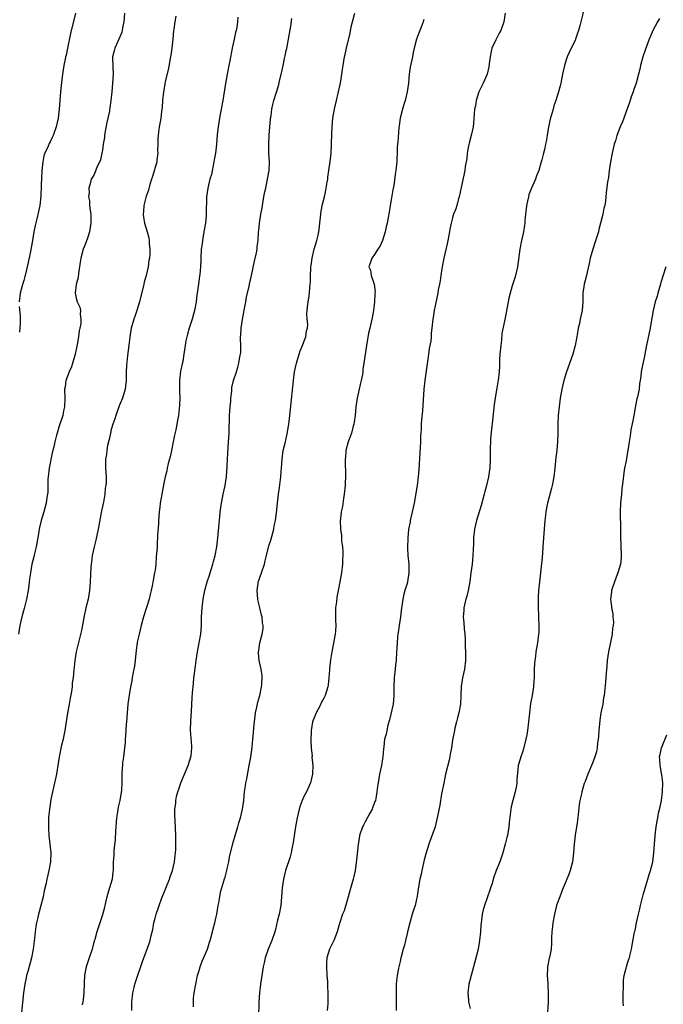
# Model space of a CAD drawing. Units: inches. Extents: x 2559000 to 2562000, y 1542000 to 1545000.
# Drawn here: x 2561102 to 2561249, y 1543740 to 1543965 of the extents above; entities that cross this region are included whole.
import ezdxf

# ---------------------------------------------------------------- set-up
doc = ezdxf.new("R2010")
doc.units = ezdxf.units.IN
doc.header["$MEASUREMENT"] = 0
doc.layers.add('LD25591542_10ft', color=41, linetype='Continuous')

msp = doc.modelspace()

# ---------------------------------------------------------------- linework, layer by layer
at = {"layer": 'LD25591542_10ft'}
for points, elevation in [([(2561125.99, 1543967), (2561125.87, 1543965), (2561125.6, 1543963.6), (2561125.5, 1543963), (2561125.39, 1543962.61), (2561125, 1543961.68), (2561124.75, 1543961), (2561124.5, 1543960.5), (2561123.82, 1543959), (2561123.66, 1543958.34), (2561123.27, 1543957), (2561123.35, 1543954.65), (2561123.45, 1543953), (2561123.31, 1543951), (2561123.13, 1543949), (2561122.92, 1543947), (2561122.65, 1543945.35), (2561122.62, 1543945), (2561122.56, 1543944.56), (2561122.23, 1543943), (2561122.01, 1543941.99), (2561121.55, 1543939.55), (2561121.46, 1543939), (2561121.43, 1543938.57), (2561121.18, 1543937), (2561121, 1543935.69), (2561120.88, 1543935), (2561120.54, 1543933.46), (2561119.71, 1543931.71), (2561119.31, 1543930.69), (2561119, 1543929.97), (2561118.42, 1543929), (2561118.29, 1543928.29), (2561117.88, 1543927), (2561117.96, 1543925.96), (2561117.83, 1543925), (2561118.05, 1543924.05), (2561118.05, 1543923), (2561118.14, 1543921.86), (2561118.31, 1543921), (2561118.35, 1543920.35), (2561118.35, 1543919), (2561118.03, 1543917), (2561117.55, 1543915.55), (2561117.29, 1543914.71), (2561117, 1543914.07), (2561116.59, 1543913), (2561116.02, 1543911), (2561115.92, 1543910.08), (2561115.48, 1543907.48), (2561115.46, 1543906.54), (2561114.97, 1543904.97), (2561114.77, 1543903), (2561115, 1543901.84), (2561115.24, 1543901), (2561115.79, 1543899.79), (2561115.93, 1543899), (2561115.86, 1543898.14), (2561116.05, 1543897), (2561116.02, 1543896.02), (2561115.81, 1543895), (2561115.66, 1543894.34), (2561115.51, 1543893), (2561115.2, 1543891.2), (2561115.13, 1543890.87), (2561114.71, 1543889), (2561113.88, 1543886.12), (2561113.4, 1543885), (2561112.65, 1543883), (2561112.45, 1543881.55), (2561112.32, 1543881), (2561112.36, 1543879), (2561112.29, 1543877), (2561112.1, 1543876.1), (2561111.9, 1543875), (2561111.71, 1543874.29), (2561111.26, 1543873), (2561111, 1543872.31), (2561110.61, 1543871), (2561110.5, 1543870.5), (2561110.08, 1543869), (2561109.84, 1543867.84), (2561109.52, 1543866.48), (2561108.8, 1543863), (2561108.57, 1543861), (2561108.53, 1543860.53), (2561108.51, 1543859), (2561108.47, 1543857.53), (2561108.4, 1543857), (2561108.27, 1543856.27), (2561108.09, 1543855), (2561107.89, 1543854.11), (2561107.6, 1543853), (2561107, 1543851), (2561106.58, 1543849.42), (2561106.49, 1543849), (2561106.41, 1543848.41), (2561105.82, 1543845), (2561105.46, 1543843.46), (2561105.3, 1543842.7), (2561104.88, 1543841), (2561104.51, 1543839), (2561104.32, 1543837.68), (2561104.16, 1543836.16), (2561103.99, 1543835), (2561103.63, 1543833), (2561103.11, 1543830.89), (2561102.57, 1543829), (2561102.09, 1543827), (2561101.81, 1543825)], 8070), ([(2561114.82, 1543967), (2561113.68, 1543962.32), (2561112.98, 1543959), (2561112.66, 1543957.34), (2561112.56, 1543957), (2561112.43, 1543956.43), (2561112.17, 1543955), (2561111.87, 1543953), (2561111.73, 1543951.73), (2561111.55, 1543950.45), (2561111.38, 1543949), (2561111.21, 1543947), (2561111.07, 1543945), (2561110.84, 1543943), (2561110.4, 1543941), (2561109.7, 1543939), (2561109.46, 1543938.54), (2561109, 1543937.54), (2561108.8, 1543937.2), (2561108.57, 1543936.57), (2561107.83, 1543935), (2561107.61, 1543934.39), (2561107.33, 1543933), (2561107.13, 1543931), (2561107, 1543927.57), (2561106.87, 1543925.13), (2561106.64, 1543923), (2561106.39, 1543921.61), (2561105.96, 1543919.96), (2561105.59, 1543918.41), (2561105.32, 1543917), (2561104.99, 1543915), (2561104.52, 1543912.52), (2561103.99, 1543910.01), (2561103.81, 1543909), (2561103.34, 1543907), (2561103.24, 1543906.76), (2561103, 1543905.9), (2561102.79, 1543905.21), (2561102.66, 1543904.66), (2561102.17, 1543903), (2561101.94, 1543901)], 8060), ([(2561141.81, 1543739.81), (2561141.77, 1543741), (2561141.81, 1543741.81), (2561141.92, 1543743), (2561142.29, 1543745), (2561142.74, 1543747), (2561143, 1543747.89), (2561143.3, 1543749), (2561143.77, 1543750.23), (2561144.99, 1543753), (2561145.43, 1543754.57), (2561145.59, 1543755), (2561145.81, 1543755.81), (2561146.11, 1543757), (2561146.32, 1543757.68), (2561146.66, 1543759), (2561147, 1543760.41), (2561147.13, 1543761), (2561147.45, 1543763), (2561147.59, 1543763.59), (2561147.78, 1543765), (2561147.97, 1543766.03), (2561148.91, 1543769.09), (2561149, 1543769.44), (2561149.38, 1543771), (2561149.47, 1543771.47), (2561149.84, 1543773), (2561150.04, 1543774.04), (2561150.8, 1543777.2), (2561151.31, 1543779), (2561151.92, 1543781), (2561152.14, 1543781.86), (2561152.53, 1543783), (2561153.02, 1543785), (2561153.29, 1543787), (2561153.46, 1543789), (2561153.65, 1543790.35), (2561153.75, 1543791), (2561153.96, 1543791.96), (2561154.28, 1543793.72), (2561154.55, 1543795), (2561154.87, 1543796.87), (2561155.17, 1543799.17), (2561155.35, 1543801), (2561155.52, 1543802.48), (2561155.59, 1543803.59), (2561156, 1543807), (2561156.3, 1543808.3), (2561156.5, 1543809.5), (2561156.97, 1543811), (2561157.37, 1543813), (2561157.44, 1543813.44), (2561157.49, 1543815.49), (2561157.23, 1543817), (2561157, 1543817.98), (2561156.8, 1543819), (2561156.67, 1543820.67), (2561156.67, 1543821), (2561156.72, 1543821.28), (2561156.96, 1543823), (2561157.5, 1543825), (2561157.72, 1543826.28), (2561157.7, 1543827), (2561157.57, 1543827.57), (2561157.46, 1543829), (2561157.35, 1543829.35), (2561157, 1543830.73), (2561156.57, 1543832.57), (2561156.5, 1543833), (2561156.33, 1543835), (2561156.57, 1543836.57), (2561156.61, 1543837), (2561156.69, 1543837.31), (2561157, 1543838.19), (2561157.33, 1543839), (2561158.02, 1543841), (2561158.21, 1543841.79), (2561158.44, 1543843), (2561158.9, 1543844.9), (2561159, 1543845.22), (2561159.48, 1543846.52), (2561160.12, 1543849), (2561160.21, 1543849.79), (2561160.51, 1543851), (2561160.76, 1543852.76), (2561160.97, 1543855), (2561161.21, 1543857), (2561161.45, 1543858.55), (2561161.75, 1543861), (2561161.82, 1543862.18), (2561161.89, 1543863), (2561162.02, 1543865), (2561162.32, 1543867), (2561162.71, 1543868.71), (2561163.22, 1543870.78), (2561163.61, 1543873), (2561163.82, 1543875), (2561164.09, 1543877.91), (2561164.46, 1543881.54), (2561164.64, 1543883), (2561164.91, 1543885), (2561165.31, 1543887), (2561165.92, 1543889), (2561166.19, 1543889.81), (2561166.69, 1543891), (2561167, 1543891.85), (2561167.47, 1543893), (2561167.65, 1543894.35), (2561167.85, 1543895), (2561167.91, 1543895.91), (2561167.8, 1543897), (2561167.72, 1543898.28), (2561167.74, 1543899), (2561167.81, 1543899.81), (2561167.99, 1543901), (2561168.19, 1543901.81), (2561168.29, 1543903), (2561168.36, 1543904.36), (2561168.46, 1543905), (2561168.5, 1543905.5), (2561168.54, 1543907), (2561168.61, 1543908.61), (2561168.64, 1543909), (2561168.71, 1543909.29), (2561168.91, 1543911), (2561169, 1543911.35), (2561169.37, 1543913), (2561169.95, 1543915), (2561170.26, 1543916.26), (2561170.42, 1543917), (2561170.48, 1543917.52), (2561170.68, 1543919), (2561170.87, 1543921), (2561171, 1543921.73), (2561171.3, 1543923.3), (2561171.72, 1543925), (2561171.96, 1543926.04), (2561172.15, 1543927), (2561172.38, 1543928.38), (2561172.46, 1543929), (2561172.49, 1543929.51), (2561172.73, 1543931), (2561173.03, 1543933.03), (2561173.26, 1543935), (2561173.36, 1543937), (2561173.39, 1543939.39), (2561173.45, 1543941), (2561173.64, 1543943), (2561174.01, 1543945), (2561175.31, 1543950.69), (2561175.46, 1543951.46), (2561175.73, 1543953), (2561175.87, 1543954.13), (2561176.01, 1543955), (2561176.31, 1543957), (2561176.44, 1543957.56), (2561176.73, 1543959), (2561177.57, 1543962.43), (2561177.84, 1543963.84), (2561178.11, 1543965), (2561178.65, 1543967)], 8110), ([(2561213.02, 1543967), (2561212.69, 1543965), (2561212, 1543963), (2561211.62, 1543962.38), (2561210.95, 1543961.05), (2561210.88, 1543960.88), (2561210.01, 1543959), (2561209.8, 1543958.2), (2561209.56, 1543957), (2561209.38, 1543955.38), (2561209.32, 1543954.68), (2561208.94, 1543953.06), (2561208.03, 1543951), (2561207.03, 1543949), (2561206.4, 1543947), (2561206.22, 1543945.78), (2561206.05, 1543945), (2561205.81, 1543941.81), (2561205.71, 1543941), (2561205.27, 1543939), (2561204.77, 1543937.23), (2561204.62, 1543936.62), (2561204.31, 1543935), (2561204.24, 1543933.76), (2561203.89, 1543931.89), (2561203.81, 1543931), (2561203, 1543927.15), (2561202.53, 1543925), (2561202.32, 1543924.32), (2561201.96, 1543923), (2561201.73, 1543922.27), (2561201.24, 1543921), (2561201, 1543920.22), (2561200.67, 1543919), (2561200.39, 1543917.61), (2561200.3, 1543917), (2561199.76, 1543914.24), (2561199, 1543911), (2561198.64, 1543909), (2561198.53, 1543908.53), (2561198.31, 1543907), (2561198.18, 1543905.82), (2561197.98, 1543905), (2561197.7, 1543903.7), (2561197.6, 1543903), (2561197, 1543900.08), (2561196.81, 1543899), (2561196.59, 1543897.41), (2561196.5, 1543897), (2561196.29, 1543895), (2561196.14, 1543893.86), (2561196.1, 1543893), (2561196.02, 1543892.02), (2561195.83, 1543891), (2561195.68, 1543890.32), (2561195.54, 1543889), (2561195.31, 1543887.31), (2561194.68, 1543883), (2561194.46, 1543881), (2561194.1, 1543876.1), (2561193.89, 1543874.11), (2561193.84, 1543873), (2561193.83, 1543871.83), (2561193.69, 1543870.31), (2561193.68, 1543869), (2561193.63, 1543867.63), (2561193.53, 1543866.47), (2561193.31, 1543862.69), (2561193.16, 1543861), (2561192.89, 1543859), (2561192.2, 1543855), (2561191.79, 1543853), (2561191.34, 1543851), (2561191.29, 1543850.71), (2561190.95, 1543848.95), (2561190.76, 1543847), (2561190.72, 1543844.72), (2561190.81, 1543843), (2561190.98, 1543841.02), (2561191.03, 1543839), (2561190.72, 1543837), (2561190.63, 1543836.63), (2561190.12, 1543835), (2561189.83, 1543834.17), (2561189.61, 1543833), (2561189.41, 1543831.41), (2561189.33, 1543831), (2561189.11, 1543829), (2561188.82, 1543827), (2561188.6, 1543825.4), (2561188.52, 1543825), (2561188.44, 1543824.44), (2561188.31, 1543823), (2561188.27, 1543821.73), (2561188.22, 1543821), (2561188.12, 1543819), (2561187.97, 1543818.03), (2561187.88, 1543817), (2561187.75, 1543815.75), (2561187.63, 1543815), (2561187.56, 1543813), (2561187.59, 1543811), (2561187.4, 1543809), (2561186.59, 1543805.41), (2561186.22, 1543804.22), (2561185.96, 1543803), (2561185.82, 1543802.18), (2561185.48, 1543801), (2561185.26, 1543799.26), (2561185.19, 1543798.81), (2561185.07, 1543797), (2561185, 1543796.53), (2561184.76, 1543795), (2561184.32, 1543793), (2561183.98, 1543791), (2561183.84, 1543790.16), (2561183.72, 1543789), (2561183.47, 1543787.47), (2561183.36, 1543787), (2561183.25, 1543786.75), (2561183, 1543786.05), (2561182.69, 1543785.31), (2561182.61, 1543785), (2561182.13, 1543784.13), (2561181, 1543782.12), (2561180.61, 1543781.39), (2561180.44, 1543781), (2561179.77, 1543779), (2561179.68, 1543778.32), (2561179.42, 1543777), (2561179.21, 1543774.79), (2561179, 1543772.77), (2561178.74, 1543771), (2561178.41, 1543769.59), (2561178.29, 1543769), (2561176.2, 1543761.8), (2561175.86, 1543761), (2561175.16, 1543758.84), (2561174.65, 1543757), (2561173.86, 1543755), (2561172.9, 1543753), (2561172.25, 1543751), (2561172.17, 1543749.83), (2561172.16, 1543749), (2561172.28, 1543747), (2561172.4, 1543745.6), (2561172.41, 1543744.41), (2561172.52, 1543743), (2561172.53, 1543741), (2561172.5, 1543740.5), (2561172.34, 1543739)], 8130), ([(2561231, 1543967.72), (2561230.34, 1543965), (2561230.11, 1543964.11), (2561229.79, 1543963), (2561229.58, 1543962.42), (2561229.12, 1543961), (2561229, 1543960.72), (2561228.14, 1543959), (2561227.21, 1543957), (2561227, 1543956.33), (2561226.55, 1543955), (2561226.31, 1543953.69), (2561226.15, 1543953), (2561225.78, 1543951), (2561225.6, 1543950.4), (2561225.25, 1543949), (2561224.6, 1543947), (2561224.18, 1543945.82), (2561223.96, 1543945), (2561223.29, 1543942.71), (2561222.92, 1543941), (2561222.63, 1543939), (2561222.37, 1543937.63), (2561222.28, 1543937), (2561222.1, 1543936.1), (2561221.77, 1543935), (2561221.41, 1543933.41), (2561221.28, 1543933), (2561220.74, 1543931), (2561220.22, 1543929.78), (2561219.98, 1543929), (2561219.06, 1543926.94), (2561218.47, 1543925.53), (2561218.32, 1543925), (2561217.88, 1543923), (2561217.85, 1543922.15), (2561217.69, 1543921), (2561217.53, 1543919.53), (2561217.52, 1543919), (2561217.45, 1543918.55), (2561217.18, 1543917), (2561216.75, 1543915), (2561216.36, 1543913), (2561215.81, 1543909), (2561215.29, 1543906.71), (2561214.62, 1543904.62), (2561214.15, 1543903), (2561213.86, 1543901.86), (2561213.68, 1543901), (2561212.94, 1543896.94), (2561212.29, 1543893.71), (2561212.2, 1543892.2), (2561212.02, 1543891), (2561211.83, 1543889), (2561211.73, 1543887.73), (2561211.74, 1543886.26), (2561211.65, 1543885), (2561211.4, 1543883), (2561211.32, 1543882.68), (2561210.71, 1543879), (2561210.51, 1543877.49), (2561210.15, 1543873.85), (2561209.89, 1543871.89), (2561209.69, 1543869.69), (2561209.66, 1543869), (2561209.61, 1543867.61), (2561209.62, 1543866.38), (2561209.6, 1543865), (2561209.51, 1543863), (2561209.43, 1543862.57), (2561209.23, 1543861), (2561208.75, 1543859), (2561208.36, 1543857.64), (2561208.22, 1543857), (2561207.54, 1543854.46), (2561206.5, 1543851), (2561206.02, 1543849), (2561205.78, 1543847), (2561205.75, 1543845.75), (2561205.64, 1543843), (2561205.45, 1543841), (2561205.19, 1543839), (2561204.93, 1543837.07), (2561204.56, 1543835), (2561204.3, 1543833.7), (2561204.07, 1543833), (2561203.71, 1543831.71), (2561203.58, 1543831), (2561203.56, 1543830.44), (2561203.46, 1543829), (2561203.61, 1543827.61), (2561203.68, 1543826.32), (2561203.81, 1543825), (2561203.86, 1543823.86), (2561203.85, 1543823), (2561203.87, 1543822.13), (2561203.93, 1543821), (2561203.98, 1543819), (2561203.76, 1543817), (2561203.29, 1543815), (2561202.97, 1543813.03), (2561202.9, 1543811), (2561202.82, 1543809), (2561202.42, 1543807), (2561202.13, 1543805.86), (2561201.87, 1543805), (2561201.51, 1543803.51), (2561201.41, 1543803), (2561201, 1543800.75), (2561200.74, 1543799), (2561200.45, 1543797.55), (2561200.37, 1543797), (2561200.19, 1543796.19), (2561199.42, 1543793), (2561198.99, 1543790.99), (2561198.49, 1543788.49), (2561198.06, 1543785.94), (2561197.51, 1543783), (2561197, 1543781), (2561195.93, 1543778.07), (2561195.58, 1543777), (2561195, 1543775.05), (2561194.55, 1543773.45), (2561193.96, 1543771), (2561193.83, 1543770.17), (2561193.56, 1543769), (2561193.25, 1543767.25), (2561192.9, 1543765.1), (2561192.43, 1543763), (2561192.11, 1543761.89), (2561191.8, 1543761), (2561191.2, 1543759), (2561190.71, 1543757), (2561190.59, 1543756.59), (2561190.23, 1543755), (2561190.05, 1543753.95), (2561189.73, 1543753), (2561189.27, 1543751.27), (2561189.21, 1543751), (2561189, 1543750.17), (2561188.72, 1543749), (2561188.68, 1543748.68), (2561188.36, 1543747), (2561188.2, 1543745.8), (2561188.15, 1543745), (2561188.14, 1543744.14), (2561188.08, 1543743), (2561188.08, 1543741.92), (2561188.13, 1543739)], 8140), ([(2561137.72, 1543966.28), (2561137.51, 1543965), (2561137.3, 1543963.3), (2561137.24, 1543963), (2561137.06, 1543961), (2561136.84, 1543959), (2561136.61, 1543957.39), (2561136.57, 1543957), (2561136.01, 1543953.99), (2561135.35, 1543951.35), (2561135.25, 1543950.75), (2561134.9, 1543949), (2561134.7, 1543947), (2561134.61, 1543945.39), (2561134.58, 1543945), (2561134.5, 1543944.5), (2561134.34, 1543943), (2561134.17, 1543942.17), (2561133.98, 1543941), (2561133.78, 1543939.78), (2561133.68, 1543939), (2561133.67, 1543938.33), (2561133.61, 1543937), (2561133.6, 1543935.6), (2561133.64, 1543935), (2561133.42, 1543933.42), (2561133.41, 1543933), (2561132.39, 1543929.61), (2561132.19, 1543929), (2561131.84, 1543927.84), (2561131.49, 1543926.51), (2561131, 1543925.15), (2561130.47, 1543923), (2561130.4, 1543921.6), (2561130.3, 1543921), (2561130.37, 1543920.37), (2561130.62, 1543919), (2561131.21, 1543917), (2561131.6, 1543915.6), (2561131.67, 1543915), (2561131.68, 1543914.32), (2561131.85, 1543913), (2561131.85, 1543911.85), (2561131.74, 1543911), (2561131.58, 1543910.42), (2561131.4, 1543909), (2561130.94, 1543907), (2561130.52, 1543905.48), (2561130.43, 1543905), (2561129.45, 1543901), (2561128.87, 1543899), (2561128.4, 1543897.6), (2561128.17, 1543897), (2561127.58, 1543895), (2561127.26, 1543893), (2561127.03, 1543890.97), (2561126.71, 1543888.71), (2561126.46, 1543886.46), (2561126.42, 1543885), (2561126.38, 1543884.38), (2561126.4, 1543883), (2561126.28, 1543881.72), (2561126.16, 1543881), (2561125.54, 1543879), (2561125, 1543877.73), (2561124.8, 1543877.2), (2561124.01, 1543875), (2561123.78, 1543874.22), (2561123.36, 1543873), (2561123, 1543871.8), (2561122.8, 1543871), (2561122.52, 1543869.48), (2561122.38, 1543869), (2561122.17, 1543868.17), (2561121.97, 1543867), (2561121.89, 1543866.11), (2561121.69, 1543865), (2561121.69, 1543863.69), (2561121.71, 1543863), (2561121.83, 1543861), (2561121.81, 1543859.81), (2561121.76, 1543859), (2561121.64, 1543858.36), (2561121.5, 1543857), (2561121.19, 1543855.19), (2561120.79, 1543853.21), (2561120.01, 1543849), (2561119.47, 1543846.53), (2561119.1, 1543845), (2561118.67, 1543843), (2561118.49, 1543841.51), (2561118.4, 1543841), (2561118.35, 1543840.34), (2561118.21, 1543837), (2561118.04, 1543835), (2561117.69, 1543833), (2561117.21, 1543831), (2561116.79, 1543829.21), (2561116.16, 1543825.84), (2561114.97, 1543820.97), (2561114.64, 1543819), (2561114.52, 1543817.48), (2561114.46, 1543817), (2561114.28, 1543815), (2561114.1, 1543813.9), (2561114.03, 1543813), (2561113.89, 1543811.89), (2561113.62, 1543810.38), (2561113.4, 1543809), (2561113.03, 1543806.97), (2561112.41, 1543803), (2561112.18, 1543801.82), (2561111.99, 1543801), (2561111.64, 1543799.64), (2561111.08, 1543797), (2561110.78, 1543795), (2561110.45, 1543793), (2561110.33, 1543792.33), (2561109.58, 1543789), (2561109.19, 1543787.19), (2561109, 1543786.05), (2561108.85, 1543785), (2561108.69, 1543783), (2561108.69, 1543781.31), (2561108.64, 1543780.64), (2561108.75, 1543779), (2561109.17, 1543775), (2561109.09, 1543773), (2561108.75, 1543771), (2561108.4, 1543769.6), (2561108.3, 1543769), (2561108.13, 1543768.13), (2561107.69, 1543766.31), (2561107.42, 1543765), (2561106.91, 1543763), (2561106.49, 1543761.51), (2561106.37, 1543761), (2561106.21, 1543760.21), (2561105.93, 1543759), (2561105.79, 1543758.21), (2561105.63, 1543757), (2561105.46, 1543755.46), (2561105.14, 1543753), (2561104.75, 1543751), (2561103.93, 1543747.93), (2561103.66, 1543747), (2561103.53, 1543746.47), (2561103.23, 1543745), (2561102.94, 1543743), (2561102.34, 1543737)], 8080), ([(2561151.91, 1543966.09), (2561151.84, 1543965), (2561151.67, 1543963.67), (2561151.53, 1543963), (2561151.42, 1543962.58), (2561151.11, 1543961), (2561150.64, 1543959), (2561150.07, 1543956.07), (2561149.88, 1543955), (2561149.47, 1543953), (2561149, 1543950.46), (2561148.46, 1543947), (2561148.11, 1543945), (2561147.73, 1543943), (2561147.4, 1543941), (2561147.22, 1543939.22), (2561147.04, 1543937), (2561146.8, 1543935), (2561146.52, 1543933.48), (2561146.45, 1543933), (2561145.88, 1543930.12), (2561145.56, 1543929), (2561145.05, 1543927), (2561144.77, 1543925), (2561144.76, 1543924.76), (2561144.72, 1543921.28), (2561144.69, 1543920.69), (2561144.51, 1543919), (2561144.17, 1543917), (2561143.97, 1543915.97), (2561143.83, 1543915), (2561143.76, 1543914.24), (2561143.58, 1543913), (2561143.48, 1543911), (2561143.44, 1543910.56), (2561143.4, 1543909), (2561143.21, 1543907.21), (2561143.14, 1543906.86), (2561142.9, 1543905.1), (2561142.66, 1543903), (2561142.58, 1543902.58), (2561142.41, 1543901), (2561142.04, 1543899), (2561141.8, 1543898.2), (2561141.49, 1543897), (2561140.82, 1543895), (2561140.41, 1543893.59), (2561140.24, 1543893), (2561140.05, 1543892.05), (2561139.87, 1543891), (2561139.6, 1543889), (2561139.33, 1543887.33), (2561139.19, 1543886.81), (2561139, 1543885.75), (2561138.86, 1543885.14), (2561138.59, 1543883), (2561138.63, 1543881.37), (2561138.58, 1543880.58), (2561138.67, 1543879), (2561138.61, 1543877.39), (2561138.54, 1543876.54), (2561138.35, 1543875), (2561138.13, 1543873.87), (2561138, 1543873), (2561137.76, 1543871.76), (2561137.48, 1543870.52), (2561137.18, 1543869), (2561136.76, 1543867), (2561136.43, 1543865.57), (2561136.04, 1543864.04), (2561135.79, 1543863), (2561135.67, 1543862.33), (2561135.33, 1543861), (2561135, 1543859.51), (2561134.53, 1543857), (2561134.2, 1543855), (2561134.07, 1543854.07), (2561133.96, 1543853), (2561133.86, 1543851.86), (2561133.81, 1543851), (2561133.78, 1543850.22), (2561133.6, 1543847.61), (2561133.5, 1543845.5), (2561133.46, 1543845), (2561133.37, 1543843.37), (2561133.29, 1543842.71), (2561133.16, 1543841), (2561133, 1543839.63), (2561132.91, 1543839), (2561132.61, 1543837.39), (2561132.46, 1543836.46), (2561132.14, 1543835), (2561131.9, 1543834.1), (2561131.64, 1543833), (2561130.35, 1543829), (2561129.82, 1543827), (2561129.34, 1543825), (2561129, 1543823.47), (2561128.9, 1543823), (2561128.67, 1543821.33), (2561128.47, 1543819), (2561128.31, 1543817.69), (2561128.17, 1543817), (2561127.92, 1543815.92), (2561127.76, 1543815), (2561127.67, 1543814.33), (2561127.4, 1543813), (2561127.1, 1543811.1), (2561126.82, 1543809), (2561126.61, 1543807), (2561126.45, 1543805), (2561126.43, 1543804.43), (2561126.23, 1543801.77), (2561126.2, 1543801), (2561126.15, 1543800.15), (2561126.04, 1543799), (2561125.79, 1543797), (2561125.6, 1543795.6), (2561125.53, 1543795), (2561125.52, 1543794.48), (2561125.42, 1543793), (2561125.4, 1543791), (2561125.32, 1543789.32), (2561124.95, 1543787), (2561124.56, 1543785.44), (2561124.43, 1543784.43), (2561124.18, 1543783), (2561123.97, 1543779.97), (2561123.9, 1543778.1), (2561123.59, 1543775.59), (2561123.55, 1543774.45), (2561123.46, 1543773), (2561123.45, 1543771.45), (2561123.42, 1543771), (2561123.35, 1543770.65), (2561123.18, 1543769), (2561122.62, 1543767), (2561122.23, 1543765.77), (2561122, 1543765), (2561121.66, 1543763.66), (2561121.51, 1543763), (2561121.43, 1543762.57), (2561121, 1543760.86), (2561120.42, 1543759), (2561119.71, 1543757), (2561119.22, 1543755.22), (2561119.12, 1543754.88), (2561118.7, 1543753.3), (2561118.63, 1543753), (2561117.95, 1543751), (2561117.24, 1543749), (2561117, 1543747.8), (2561116.86, 1543747), (2561116.78, 1543745.22), (2561116.7, 1543743), (2561116.54, 1543741.46), (2561116.47, 1543741), (2561116.31, 1543740.31)], 8090), ([(2561127.68, 1543739), (2561127.7, 1543741), (2561127.82, 1543742.18), (2561127.93, 1543743), (2561128.23, 1543744.23), (2561128.39, 1543745), (2561128.53, 1543745.47), (2561130.17, 1543750.17), (2561130.44, 1543751), (2561131.19, 1543753), (2561131.88, 1543755), (2561132.12, 1543756.12), (2561132.47, 1543757.53), (2561132.72, 1543759), (2561133, 1543760.1), (2561133.25, 1543761), (2561133.71, 1543762.29), (2561133.94, 1543763), (2561134.5, 1543764.5), (2561136.32, 1543769), (2561136.46, 1543769.54), (2561137.02, 1543771), (2561137.45, 1543773), (2561137.58, 1543774.42), (2561137.69, 1543775), (2561137.76, 1543775.76), (2561137.77, 1543777), (2561137.72, 1543778.28), (2561137.73, 1543779), (2561137.58, 1543782.42), (2561137.56, 1543783.56), (2561137.56, 1543785), (2561137.72, 1543786.28), (2561137.73, 1543787), (2561137.88, 1543787.88), (2561138.18, 1543789), (2561138.42, 1543789.58), (2561138.87, 1543791), (2561139.76, 1543793), (2561140.59, 1543795), (2561141.19, 1543797), (2561141.23, 1543797.23), (2561141.38, 1543799), (2561141.4, 1543799.4), (2561141.08, 1543803.08), (2561141.15, 1543805.15), (2561141.32, 1543807.32), (2561141.47, 1543810.53), (2561141.58, 1543811.58), (2561141.76, 1543813.76), (2561141.9, 1543815), (2561141.99, 1543815.99), (2561142.25, 1543817.75), (2561142.41, 1543819), (2561142.74, 1543821), (2561143.11, 1543823), (2561143.44, 1543825), (2561143.61, 1543827), (2561143.64, 1543829), (2561143.75, 1543831), (2561144.01, 1543833), (2561144.16, 1543833.84), (2561144.39, 1543835), (2561144.93, 1543837), (2561145.48, 1543838.52), (2561145.83, 1543839.83), (2561146.21, 1543841), (2561146.38, 1543841.62), (2561146.74, 1543843), (2561147.13, 1543845), (2561147.37, 1543847), (2561147.69, 1543850.31), (2561147.81, 1543851.81), (2561147.92, 1543853), (2561148.19, 1543855), (2561148.59, 1543857), (2561149.02, 1543859), (2561149.33, 1543861), (2561149.5, 1543863.5), (2561149.54, 1543865), (2561149.61, 1543866.39), (2561149.83, 1543869), (2561149.94, 1543871), (2561149.93, 1543871.93), (2561150, 1543874), (2561150, 1543875), (2561150.15, 1543877), (2561150.3, 1543878.3), (2561150.33, 1543879), (2561150.53, 1543880.53), (2561150.52, 1543881), (2561150.56, 1543881.44), (2561150.93, 1543883), (2561151.59, 1543885), (2561151.95, 1543886.05), (2561152.19, 1543887), (2561152.41, 1543888.41), (2561152.55, 1543889), (2561152.6, 1543889.4), (2561152.62, 1543891), (2561152.55, 1543892.55), (2561152.56, 1543893), (2561152.6, 1543893.4), (2561152.65, 1543895), (2561152.96, 1543896.96), (2561153.47, 1543899.47), (2561153.73, 1543901), (2561153.87, 1543902.13), (2561154.49, 1543904.49), (2561154.57, 1543905), (2561155.06, 1543907), (2561155.74, 1543910.26), (2561156.17, 1543912.17), (2561156.31, 1543913), (2561156.36, 1543913.64), (2561156.56, 1543915), (2561156.66, 1543917), (2561156.71, 1543917.29), (2561156.84, 1543919), (2561157.19, 1543921), (2561157.5, 1543922.5), (2561157.56, 1543923), (2561157.9, 1543925), (2561158.13, 1543926.13), (2561158.29, 1543927), (2561158.65, 1543928.65), (2561159.05, 1543931), (2561159.14, 1543933), (2561159.04, 1543934.96), (2561158.99, 1543937), (2561159.12, 1543939.12), (2561159.27, 1543941), (2561159.37, 1543942.63), (2561159.42, 1543943), (2561159.51, 1543943.51), (2561159.66, 1543945), (2561159.89, 1543946.11), (2561160.14, 1543947), (2561160.69, 1543948.69), (2561160.85, 1543949.15), (2561161, 1543949.71), (2561161.3, 1543950.7), (2561161.43, 1543951.43), (2561161.8, 1543953), (2561162.06, 1543953.94), (2561162.26, 1543955), (2561162.6, 1543956.6), (2561162.76, 1543957.24), (2561163, 1543958.42), (2561163.11, 1543958.89), (2561163.52, 1543961), (2561163.71, 1543962.29), (2561164.02, 1543964.02), (2561164.25, 1543965.75)], 8100), ([(2561194.47, 1543965.53), (2561194.28, 1543965), (2561193.79, 1543963.79), (2561193.38, 1543962.62), (2561193, 1543961.65), (2561192.79, 1543961), (2561192.26, 1543959), (2561192.02, 1543957.98), (2561191.81, 1543957), (2561191.35, 1543954.65), (2561191.11, 1543953), (2561190.9, 1543951), (2561190.62, 1543949), (2561190.14, 1543947), (2561189.87, 1543946.13), (2561189.56, 1543945), (2561189.06, 1543943), (2561188.79, 1543941.21), (2561188.73, 1543940.73), (2561188.47, 1543937.53), (2561188.41, 1543937), (2561188.37, 1543936.37), (2561188.31, 1543935), (2561188.28, 1543933.72), (2561188.23, 1543933), (2561188.03, 1543931), (2561187.89, 1543930.11), (2561187.55, 1543927.55), (2561187.38, 1543926.62), (2561187, 1543924.33), (2561186.72, 1543923), (2561186.48, 1543921.52), (2561186.3, 1543920.3), (2561186.08, 1543919), (2561185.84, 1543918.16), (2561185.6, 1543917), (2561184.97, 1543915), (2561184.36, 1543913.64), (2561183.9, 1543913), (2561183, 1543911.55), (2561182.52, 1543911), (2561182.29, 1543910.29), (2561181.84, 1543909), (2561182.21, 1543908.21), (2561182.4, 1543907), (2561183, 1543905.24), (2561183.05, 1543905), (2561183.29, 1543903.29), (2561183.27, 1543903), (2561183.22, 1543902.78), (2561183.18, 1543901), (2561182.93, 1543899), (2561182.64, 1543897.36), (2561182.37, 1543896.37), (2561182.1, 1543895), (2561181.81, 1543893.81), (2561181.3, 1543891), (2561180.76, 1543887), (2561180.49, 1543885.51), (2561180.46, 1543885), (2561180.39, 1543884.39), (2561180.11, 1543883), (2561179.9, 1543882.1), (2561179.69, 1543881), (2561179.22, 1543879), (2561178.9, 1543877), (2561178.74, 1543875), (2561178.55, 1543873.45), (2561178.47, 1543873), (2561178.23, 1543872.23), (2561177.88, 1543871), (2561177.66, 1543870.34), (2561177.15, 1543869), (2561176.63, 1543867), (2561176.51, 1543865.49), (2561176.45, 1543865), (2561176.42, 1543864.42), (2561176.51, 1543861.49), (2561176.44, 1543859), (2561176.23, 1543857), (2561176.06, 1543856.06), (2561175.81, 1543854.19), (2561175.57, 1543853), (2561175.37, 1543851.37), (2561175.35, 1543851), (2561175.37, 1543849), (2561175.59, 1543847.59), (2561175.62, 1543847), (2561175.64, 1543846.36), (2561175.86, 1543845), (2561175.95, 1543843.95), (2561175.93, 1543843), (2561175.88, 1543842.12), (2561175.86, 1543841), (2561175.62, 1543839), (2561175.25, 1543837), (2561174.86, 1543835), (2561174.53, 1543833.47), (2561174.44, 1543832.44), (2561174.24, 1543831), (2561174.22, 1543829), (2561174.23, 1543828.23), (2561174.31, 1543827), (2561174.26, 1543825.74), (2561174.2, 1543825), (2561173.42, 1543821), (2561173.13, 1543819.13), (2561172.91, 1543817.09), (2561172.87, 1543816.87), (2561172.72, 1543815), (2561172.56, 1543813.44), (2561172.5, 1543813), (2561171.92, 1543811), (2561171.61, 1543810.39), (2561171, 1543809.29), (2561170.73, 1543808.73), (2561169.84, 1543807), (2561169, 1543805), (2561168.67, 1543803), (2561168.63, 1543800.63), (2561168.71, 1543799), (2561168.88, 1543797.12), (2561168.87, 1543796.87), (2561169.07, 1543795), (2561169.01, 1543793), (2561168.51, 1543791), (2561167.59, 1543789), (2561167, 1543787.89), (2561166.61, 1543787), (2561166.2, 1543785.8), (2561165.95, 1543785), (2561165.48, 1543783), (2561165.13, 1543781), (2561164.61, 1543777.39), (2561164.36, 1543776.36), (2561164.1, 1543775), (2561163.89, 1543774.11), (2561162.83, 1543771), (2561162.34, 1543769), (2561162.07, 1543767), (2561161.93, 1543765), (2561161.73, 1543763), (2561161.34, 1543761), (2561161, 1543759.61), (2561160.52, 1543757.48), (2561160.39, 1543757), (2561159.73, 1543755), (2561158.88, 1543753), (2561158.14, 1543751), (2561157.91, 1543749.91), (2561157.69, 1543749), (2561157.12, 1543745), (2561156.89, 1543743), (2561156.76, 1543741), (2561156.63, 1543737.37)], 8120), ([(2561248.28, 1543965.72), (2561247.85, 1543965), (2561246.75, 1543963), (2561246.26, 1543961.74), (2561245.93, 1543961), (2561245, 1543958.55), (2561244.5, 1543957), (2561243.97, 1543955), (2561243.8, 1543954.2), (2561243.5, 1543953), (2561242.93, 1543951), (2561242.46, 1543949.54), (2561242.26, 1543949), (2561241.86, 1543947.86), (2561241.43, 1543946.57), (2561240.91, 1543945.09), (2561239.84, 1543942.16), (2561239.34, 1543941), (2561238.56, 1543939), (2561238.22, 1543937.78), (2561237.93, 1543937), (2561237.45, 1543935), (2561237.08, 1543933), (2561236.78, 1543931), (2561236.61, 1543929.39), (2561236.42, 1543928.42), (2561236.13, 1543925.87), (2561236.05, 1543925), (2561235.99, 1543923.99), (2561235.8, 1543923), (2561235.59, 1543922.41), (2561235.37, 1543921), (2561234.85, 1543919), (2561234.44, 1543917.56), (2561234.32, 1543917), (2561233.55, 1543914.45), (2561233.05, 1543913), (2561232.46, 1543911), (2561232.22, 1543909.78), (2561231.76, 1543907.76), (2561231.61, 1543907), (2561231.1, 1543905), (2561230.8, 1543903), (2561230.79, 1543901), (2561230.66, 1543899), (2561230.31, 1543897.69), (2561230.2, 1543897), (2561230, 1543896), (2561229.72, 1543895), (2561229.47, 1543893.47), (2561229.37, 1543893), (2561229.03, 1543891), (2561228.48, 1543889), (2561227.01, 1543885), (2561226.41, 1543883), (2561225.95, 1543881), (2561225.61, 1543879), (2561225.35, 1543877), (2561225.16, 1543875), (2561225.07, 1543873), (2561225.03, 1543871.03), (2561224.95, 1543869), (2561224.8, 1543867), (2561224.63, 1543865.37), (2561224.35, 1543863), (2561224.14, 1543861), (2561223.79, 1543859), (2561223.61, 1543858.39), (2561222.67, 1543855), (2561222.62, 1543854.62), (2561222.32, 1543853), (2561222.25, 1543852.25), (2561222.1, 1543851), (2561221.92, 1543849), (2561221.66, 1543845), (2561221.53, 1543843.53), (2561221.48, 1543842.52), (2561220.87, 1543837), (2561220.67, 1543835), (2561220.55, 1543833.45), (2561220.56, 1543831), (2561220.67, 1543829.33), (2561220.65, 1543828.65), (2561220.74, 1543827), (2561220.7, 1543825.3), (2561220.67, 1543825), (2561220.42, 1543823), (2561220.07, 1543821), (2561219.92, 1543819.92), (2561219.77, 1543819), (2561219.7, 1543818.3), (2561219.64, 1543817), (2561219.65, 1543815.65), (2561219.63, 1543815), (2561219.58, 1543814.42), (2561219.52, 1543813), (2561219.2, 1543811), (2561218.84, 1543809.16), (2561218.57, 1543807), (2561218.38, 1543805), (2561218.14, 1543803), (2561217.97, 1543802.03), (2561217.78, 1543801), (2561217.23, 1543798.77), (2561217, 1543798.03), (2561216.61, 1543797), (2561216.47, 1543796.47), (2561216.03, 1543795), (2561215.91, 1543794.09), (2561215.72, 1543791.72), (2561215.68, 1543791), (2561215.6, 1543790.4), (2561215.31, 1543789), (2561215, 1543787.84), (2561214.74, 1543787), (2561214.43, 1543785.57), (2561214.29, 1543785), (2561213.97, 1543781.97), (2561213.9, 1543781), (2561213.54, 1543779), (2561213.43, 1543778.57), (2561213.04, 1543777), (2561212.48, 1543775), (2561212.08, 1543773.92), (2561211.8, 1543773), (2561211, 1543771), (2561210.32, 1543769), (2561210.03, 1543768.03), (2561209.69, 1543767), (2561209.5, 1543766.5), (2561209, 1543764.97), (2561208.28, 1543763), (2561207.97, 1543762.03), (2561207.77, 1543761), (2561207.61, 1543759.61), (2561207.52, 1543759), (2561207.49, 1543758.51), (2561207.36, 1543757), (2561207.17, 1543755), (2561206.82, 1543753), (2561206.1, 1543750.1), (2561205.22, 1543747), (2561204.74, 1543745), (2561204.5, 1543743), (2561204.63, 1543741.37), (2561204.64, 1543741), (2561204.69, 1543740.69), (2561205, 1543739.42)], 8150), ([(2561249.77, 1543909), (2561248.62, 1543905.38), (2561248.52, 1543905), (2561247.91, 1543903), (2561247.73, 1543902.27), (2561247.31, 1543901), (2561246.86, 1543899), (2561246.43, 1543896.43), (2561246.16, 1543895), (2561245.38, 1543891.38), (2561245.28, 1543890.72), (2561244.95, 1543889.05), (2561244.92, 1543888.92), (2561244.27, 1543885.73), (2561244.11, 1543885), (2561244.01, 1543884.01), (2561243.85, 1543883), (2561243.72, 1543882.28), (2561243.62, 1543881), (2561243.28, 1543879.28), (2561243.15, 1543878.85), (2561242.79, 1543877.21), (2561242.72, 1543876.72), (2561242.4, 1543875), (2561242.21, 1543873.79), (2561241.75, 1543871.75), (2561241.66, 1543871), (2561241.63, 1543870.37), (2561241.38, 1543869), (2561241.09, 1543867), (2561240.74, 1543865.26), (2561240.65, 1543864.65), (2561240.31, 1543863), (2561240.12, 1543861.88), (2561239.92, 1543859.92), (2561239.72, 1543858.28), (2561239.58, 1543857), (2561239.4, 1543855), (2561239.31, 1543853), (2561239.32, 1543851.32), (2561239.36, 1543850.64), (2561239.4, 1543847.4), (2561239.54, 1543843), (2561239.51, 1543842.49), (2561239.36, 1543841), (2561238.79, 1543839), (2561238.64, 1543838.64), (2561238.03, 1543837), (2561237.48, 1543835.48), (2561237.34, 1543835), (2561237.32, 1543834.68), (2561237.1, 1543833), (2561237.31, 1543831.31), (2561237.34, 1543831), (2561237.63, 1543829.63), (2561237.67, 1543829), (2561237.79, 1543827.79), (2561237.73, 1543827), (2561237.59, 1543826.41), (2561237.48, 1543825), (2561236.65, 1543821), (2561236.37, 1543819), (2561236.28, 1543817.72), (2561236.1, 1543816.1), (2561235.97, 1543814.03), (2561235.63, 1543811), (2561235.52, 1543810.48), (2561235.31, 1543809), (2561234.92, 1543807), (2561234.64, 1543805.36), (2561234.44, 1543803), (2561234.35, 1543801.65), (2561234.28, 1543801), (2561234.15, 1543800.15), (2561234.03, 1543799), (2561233.87, 1543798.13), (2561233.54, 1543797), (2561233, 1543795.5), (2561231.93, 1543793), (2561231.3, 1543791.3), (2561231.11, 1543790.88), (2561230.57, 1543789), (2561230.49, 1543788.49), (2561230.12, 1543787), (2561229.94, 1543786.06), (2561229.61, 1543783), (2561229.39, 1543781.39), (2561229.36, 1543781), (2561229.05, 1543779.05), (2561228.81, 1543777), (2561228.64, 1543775), (2561228.38, 1543773), (2561228.16, 1543772.16), (2561227.88, 1543771), (2561227.67, 1543770.33), (2561227, 1543768.66), (2561226.3, 1543767), (2561225.93, 1543766.07), (2561225.49, 1543765), (2561225, 1543763.63), (2561224.79, 1543763), (2561224.27, 1543761), (2561223.89, 1543759), (2561223.83, 1543758.17), (2561223.68, 1543757), (2561223.61, 1543755.61), (2561223.63, 1543755), (2561223.61, 1543754.39), (2561223.51, 1543753), (2561223.13, 1543751.13), (2561223.07, 1543750.93), (2561222.72, 1543749), (2561222.72, 1543748.72), (2561222.64, 1543747), (2561222.75, 1543745.25), (2561222.76, 1543744.76), (2561222.88, 1543743), (2561222.87, 1543742.87), (2561222.88, 1543741), (2561222.86, 1543740.86), (2561222.63, 1543737.37)], 8160), ([(2561101.95, 1543899.95), (2561102.19, 1543897.81), (2561102.2, 1543897), (2561102.15, 1543896.15), (2561102.11, 1543895), (2561102.02, 1543894.02)], 8060), ([(2561240.04, 1543740.04), (2561239.98, 1543741), (2561239.99, 1543743), (2561240.06, 1543744.06), (2561240.04, 1543745), (2561240.07, 1543745.93), (2561240.22, 1543747), (2561240.65, 1543748.65), (2561240.73, 1543749), (2561241, 1543749.82), (2561241.31, 1543750.69), (2561241.41, 1543751), (2561241.52, 1543751.52), (2561241.9, 1543753), (2561242.07, 1543753.93), (2561242.52, 1543756.52), (2561242.62, 1543757), (2561242.71, 1543757.29), (2561243.05, 1543759.05), (2561243.49, 1543761), (2561243.79, 1543762.21), (2561243.96, 1543763), (2561244.57, 1543765.43), (2561245, 1543766.96), (2561245.62, 1543769), (2561245.91, 1543770.09), (2561246.23, 1543771), (2561246.68, 1543772.68), (2561246.75, 1543773), (2561247.04, 1543775), (2561247.3, 1543779), (2561247.51, 1543781), (2561247.77, 1543782.23), (2561247.88, 1543783), (2561248.1, 1543784.1), (2561248.44, 1543785.56), (2561248.72, 1543787), (2561249, 1543789), (2561249.05, 1543791.05), (2561248.85, 1543792.85), (2561248.76, 1543793.24), (2561248.44, 1543795), (2561248.38, 1543796.38), (2561248.32, 1543797), (2561248.47, 1543797.53), (2561248.78, 1543799), (2561249, 1543799.53), (2561249.97, 1543802.03)], 8170)]:
    msp.add_lwpolyline(points, dxfattribs=dict(at, elevation=elevation))

doc.saveas('drawing.dxf')
